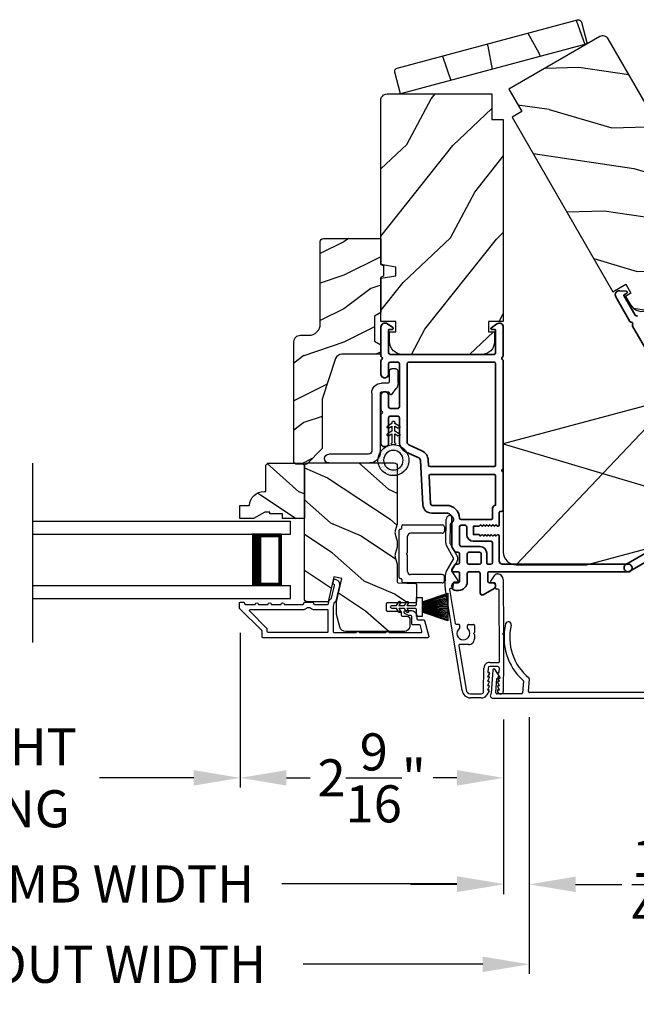
# Model space of a CAD drawing. Extents: x 102 to 204, y -200 to -134.
# Drawn here: x 180 to 186, y -188 to -179 of the extents above; entities that cross this region are included whole.
import ezdxf

# ---------------------------------------------------------------- set-up
doc = ezdxf.new("R2010")
doc.units = 0
doc.header["$LTSCALE"] = 2
doc.header["$MEASUREMENT"] = 0
doc.header["$PDMODE"] = 3
doc.layers.get('0').update_dxf_attribs({"linetype": 'CONTINUOUS'})
doc.layers.get('DEFPOINTS').update_dxf_attribs({"color": 3, "linetype": 'CONTINUOUS'})
doc.layers.add('Dim', color=7, linetype='CONTINUOUS')
doc.styles.get("Standard").update_dxf_attribs({"font": 'arial.ttf'})
doc.dimstyles.new('STANDARD 1.5', dxfattribs={"dimtxt": 0.36, "dimasz": 0.45, "dimexe": 0.09375, "dimexo": 0.27, "dimgap": 0.135, "dimtad": 0, "dimdec": 4, "dimzin": 0, "dimdsep": 46, "dimlunit": 4, "dimtxsty": 'STANDARD', "dimcen": 0, "dimadec": 0, "dimazin": 0, "dimtfac": 1, "dimtdec": 4, "dimtofl": 0, "dimtmove": 0, "dimatfit": 3, "dimfxl": 1, "dimtolj": 1, "dimtzin": 0, "dimarcsym": 0})

# ---------------------------------------------------------------- blocks, each defined once
blk = doc.blocks.new('*D505')
at = {"layer": 'DEFPOINTS', "color": 0, "transparency": 16777216}
for p in [(181.8015, -184.4178), (184.3563, -185.2567), (181.8015, -186.0935)]:
    blk.add_point(p, dxfattribs=at)
at = {"layer": 'Dim', "color": 0, "lineweight": -2, "transparency": 16777216}
for p, q in [((181.8015, -184.6878), (181.8015, -186.1872)), ((184.3563, -185.5267), (184.3563, -186.1872)), ((182.2515, -186.0935), (182.4811, -186.0935)), ((183.9063, -186.0935), (183.6767, -186.0935))]:
    blk.add_line(p, q, dxfattribs=at)
at = {"layer": 'Dim', "color": 0, "transparency": 16777216}
for points in [[(182.2515, -186.0185), (182.2515, -186.1685), (181.8015, -186.0935)], [(183.9063, -186.0185), (183.9063, -186.1685), (184.3563, -186.0935)]]:
    blk.add_solid(points, dxfattribs=at)
at = {"layer": 'Dim', "color": 0, "transparency": 16777216, "insert": (183.0789, -186.0935), "char_height": 0.36, "attachment_point": 5}
blk.add_mtext('\\A1;2{\\H1x;\\S9/16;}"', dxfattribs=at)
blk = doc.blocks.new('*D506')
at = {"layer": 'DEFPOINTS', "color": 0, "transparency": 16777216}
for p in [(184.3563, -185.2567), (184.6063, -185.2344), (184.6063, -187.1267)]:
    blk.add_point(p, dxfattribs=at)
at = {"layer": 'Dim', "color": 0, "lineweight": -2, "transparency": 16777216}
for p, q in [((184.3563, -185.5267), (184.3563, -187.2205)), ((184.6063, -185.5044), (184.6063, -187.2205)), ((183.9063, -187.1267), (183.4563, -187.1267)), ((185.0563, -187.1267), (185.5063, -187.1267))]:
    blk.add_line(p, q, dxfattribs=at)
at = {"layer": 'Dim', "color": 0, "transparency": 16777216}
for points in [[(183.9063, -187.0517), (183.9063, -187.2017), (184.3563, -187.1267)], [(185.0563, -187.0517), (185.0563, -187.2017), (184.6063, -187.1267)]]:
    blk.add_solid(points, dxfattribs=at)
at = {"layer": 'Dim', "color": 0, "transparency": 16777216, "insert": (185.8553, -187.1267), "char_height": 0.36, "attachment_point": 5}
blk.add_mtext('\\A1;{\\H1x;\\S1/4;}"', dxfattribs=at)
blk = doc.blocks.new('*D507')
at = {"layer": 'DEFPOINTS', "color": 0, "transparency": 16777216}
for p in [(173.7831, -185.2567), (184.3563, -185.2567), (184.3563, -187.1228)]:
    blk.add_point(p, dxfattribs=at)
at = {"layer": 'Dim', "color": 0, "lineweight": -2, "transparency": 16777216}
for p, q in [((173.7831, -185.5267), (173.7831, -187.2165)), ((184.3563, -185.5267), (184.3563, -187.2165)), ((174.2331, -187.1228), (175.9338, -187.1228)), ((183.9063, -187.1228), (182.2076, -187.1228))]:
    blk.add_line(p, q, dxfattribs=at)
at = {"layer": 'Dim', "color": 0, "transparency": 16777216}
for points in [[(174.2331, -187.0478), (174.2331, -187.1978), (173.7831, -187.1228)], [(183.9063, -187.0478), (183.9063, -187.1978), (184.3563, -187.1228)]]:
    blk.add_solid(points, dxfattribs=at)
at = {"layer": 'Dim', "color": 0, "transparency": 16777216, "insert": (179.0707, -187.1228), "char_height": 0.36, "attachment_point": 5}
blk.add_mtext('\\A1;INDIVIDUAL JAMB WIDTH', dxfattribs=at)
blk = doc.blocks.new('*D509')
at = {"layer": 'DEFPOINTS', "color": 0, "transparency": 16777216}
for p in [(176.3373, -184.4178), (181.8015, -184.4178), (176.3373, -186.0935)]:
    blk.add_point(p, dxfattribs=at)
at = {"layer": 'Dim', "color": 0, "lineweight": -2, "transparency": 16777216}
for p, q in [((176.3373, -184.6878), (176.3373, -186.1872)), ((181.8015, -184.6878), (181.8015, -186.1872)), ((176.7873, -186.0935), (177.7013, -186.0935)), ((181.3515, -186.0935), (180.4375, -186.0935))]:
    blk.add_line(p, q, dxfattribs=at)
at = {"layer": 'Dim', "color": 0, "transparency": 16777216}
for points in [[(176.7873, -186.0185), (176.7873, -186.1685), (176.3373, -186.0935)], [(181.3515, -186.0185), (181.3515, -186.1685), (181.8015, -186.0935)]]:
    blk.add_solid(points, dxfattribs=at)
at = {"layer": 'Dim', "color": 0, "transparency": 16777216, "insert": (179.0694, -186.0935), "char_height": 0.36, "attachment_point": 5}
blk.add_mtext('\\A1;DAYLIGHT\\POPENING', dxfattribs=at)
blk = doc.blocks.new('*D510')
at = {"layer": 'DEFPOINTS', "color": 0, "transparency": 16777216}
for p in [(173.5331, -185.2433), (184.6063, -185.2344), (184.6063, -187.902)]:
    blk.add_point(p, dxfattribs=at)
at = {"layer": 'Dim', "color": 0, "lineweight": -2, "transparency": 16777216}
for p, q in [((173.5331, -185.5133), (173.5331, -187.9958)), ((184.6063, -185.5044), (184.6063, -187.9958)), ((173.9831, -187.902), (175.7274, -187.902)), ((184.1563, -187.902), (182.414, -187.902))]:
    blk.add_line(p, q, dxfattribs=at)
at = {"layer": 'Dim', "color": 0, "transparency": 16777216}
for points in [[(173.9831, -187.827), (173.9831, -187.977), (173.5331, -187.902)], [(184.1563, -187.827), (184.1563, -187.977), (184.6063, -187.902)]]:
    blk.add_solid(points, dxfattribs=at)
at = {"layer": 'Dim', "color": 0, "transparency": 16777216, "insert": (179.0707, -187.902), "char_height": 0.36, "attachment_point": 5}
blk.add_mtext('\\A1;CENTER CALL-OUT WIDTH', dxfattribs=at)
blk = doc.blocks.new('A$C1C4E60E2')
for p, q in [((0.0702, 0.4007), (1.0492, 0.5733)), ((1.0674, 0.5749), (1.1946, 0.5749)), ((1.5011, 0.5749), (1.7273, 0.5749)), ((1.0471, 0.5324), (0.7205, 0.4748)), ((1.0589, 0.5099), (1.0589, 0.5225)), ((1.1109, 0.4999), (1.0689, 0.4999)), ((1.1209, 0.4614), (1.1209, 0.4899)), ((1.2224, 0.5137), (1.1366, 0.4532)), ((1.2196, 0.5682), (1.3428, 0.4971)), ((1.3228, 0.4624), (1.2331, 0.5142)), ((1.3528, 0.4971), (1.4761, 0.5682)), ((1.4961, 0.5336), (1.3728, 0.4624)), ((1.6815, 0.5349), (1.5011, 0.5349)), ((0.5055, 0.4369), (0.0772, 0.3613)), ((0.5173, 0.3416), (0.5173, 0.427)), ((0.7022, 0.4333), (0.674, 0.4333)), ((0.7122, 0.4649), (0.7122, 0.4433)), ((0, 0.2133), (0, 0.317)), ((0.04, 0.317), (0.04, 0.214)), ((0.6149, 0.2866), (0.5723, 0.2866)), ((0.6249, 0.2966), (0.6149, 0.2866)), ((0.6349, 0.2866), (0.6249, 0.2966)), ((0.7022, 0.2866), (0.6349, 0.2866)), ((0.674, 0.3553), (0.7022, 0.3553)), ((0.7122, 0.3453), (0.7122, 0.2966)), ((0.069, 0.1371), (0.0315, 0.1587)), ((0.063, 0.191), (0.29, 0.191)), ((0.081, 0.1544), (0.081, 0.144)), ((0.111, 0.1371), (0.081, 0.1544)), ((0.123, 0.1544), (0.123, 0.144)), ((0.153, 0.1371), (0.123, 0.1544)), ((0.165, 0.1544), (0.165, 0.144)), ((0.195, 0.1371), (0.165, 0.1544)), ((0.207, 0.1544), (0.207, 0.144)), ((0.237, 0.1371), (0.207, 0.1544)), ((0.249, 0.151), (0.249, 0.144)), ((0.29, 0.151), (0.249, 0.151)), ((0.306, 0.057), (0.306, 0.135)), ((0.346, 0.135), (0.346, 0.05)), ((1.1194, 0.0973), (1.119, 0.1258)), ((1.1345, 0.1343), (1.1916, 0.0962)), ((0.0521, 0.0452), (0.069, 0.0549)), ((0.356, 0), (0.0642, 0)), ((0.081, 0.0376), (0.111, 0.0549)), ((0.081, 0.048), (0.081, 0.0376)), ((0.123, 0.0376), (0.153, 0.0549)), ((0.123, 0.048), (0.123, 0.0376)), ((0.165, 0.0376), (0.195, 0.0549)), ((0.165, 0.048), (0.165, 0.0376)), ((0.207, 0.0376), (0.237, 0.0549)), ((0.207, 0.048), (0.207, 0.0376)), ((0.249, 0.048), (0.249, 0.041)), ((0.249, 0.041), (0.29, 0.041)), ((0.6148, 0.0042), (0.356, 0)), ((0.3561, 0.04), (1.0482, 0.0511)), ((0.6248, 0.0143), (0.6148, 0.0042)), ((0.6348, 0.0045), (0.6248, 0.0143)), ((1.1508, 0.0128), (0.6348, 0.0045)), ((1.058, 0.0613), (1.0578, 0.0763)), ((1.0676, 0.0864), (1.1096, 0.0871)), ((1.2049, 0.0712), (1.2049, 0.0677))]:
    blk.add_line(p, q)
for centre, radius, start, end in [((1.0674, 0.47), 0.1049, 89.99408, 100.00188), ((1.1946, 0.5249), 0.05, 60.00121, 89.99993), ((1.5011, 0.5249), 0.05, 90.00007, 119.99879), ((1.7273, 0.5374), 0.0375, 195.25699, 90.00006), ((1.0489, 0.5225), 0.01, 359.99744, 100.00531), ((1.0689, 0.5099), 0.01, 179.99532, 270.003), ((1.1109, 0.4899), 0.01, 359.99532, 90.00384), ((1.2281, 0.5056), 0.01, 59.99884, 125.21776), ((1.3478, 0.5057), 0.01, 239.99578, 300.00422), ((1.5011, 0.5249), 0.00998, 89.97777, 120.02644), ((1.6815, 0.5249), 0.01, 15.26394, 89.99308), ((0.085, 0.317), 0.085, 99.99967, 179.99998), ((0.5073, 0.427), 0.01, 0.00166, 99.99366), ((0.6249, 0.3943), 0.0627, 38.49246, 321.50754), ((0.7022, 0.4433), 0.01, 269.997, 0.00468), ((0.7222, 0.4649), 0.01, 100.00059, 179.99691), ((1.1309, 0.4614), 0.01, 180.00067, 305.21418), ((1.3478, 0.5057), 0.05, 240.00105, 299.99895), ((0.085, 0.317), 0.045, 100.0015, 179.99858), ((0.5723, 0.3416), 0.055, 179.9995, 270.00111), ((0.7022, 0.3453), 0.01, 359.99532, 90.003), ((0.7022, 0.2966), 0.01, 269.997, 0.00468), ((0.063, 0.2133), 0.063, 180.00007, 240.00033), ((0.063, 0.214), 0.023, 179.99832, 270.00314), ((0.073, 0.144), 0.008, 240.00061, 359.99225), ((0.115, 0.144), 0.008, 239.99939, 359.99468), ((0.157, 0.144), 0.008, 240.00061, 359.99225), ((0.199, 0.144), 0.008, 239.99939, 359.99468), ((0.241, 0.144), 0.008, 240.00061, 359.99225), ((0.29, 0.135), 0.056, 359.99966, 90.00034), ((0.29, 0.135), 0.016, 0.00155, 90.00055), ((1.1094, 0.0971), 0.01, 270.91109, 0.92517), ((1.129, 0.126), 0.01, 56.25427, 180.92212), ((1.1749, 0.0712), 0.03, 0.00039, 56.25331), ((0.0642, 0.0242), 0.0242, 119.99998, 270.0006), ((0.073, 0.048), 0.008, 359.99934, 119.99939), ((0.115, 0.048), 0.008, 359.99692, 120.00061), ((0.157, 0.048), 0.008, 359.99934, 119.99939), ((0.199, 0.048), 0.008, 359.99692, 120.00061), ((0.241, 0.048), 0.008, 359.99934, 119.99939), ((0.29, 0.057), 0.016, 269.99945, 0.00265), ((0.356, 0.05), 0.01, 180.0038, 270.91995), ((1.048, 0.0611), 0.01, 270.92391, 0.91896), ((1.0678, 0.0764), 0.01, 90.92238, 180.91388), ((1.1499, 0.0677), 0.055, 270.92071, 359.99962)]:
    blk.add_arc(centre, radius, start, end)
blk = doc.blocks.new('A$C3ADC6B63')
for p, q in [((0.8291, 0.2859), (0.8291, 0.6721)), ((0.9144, 0.6721), (0.9144, 0.2759)), ((0.2358, 0.2558), (0.799, 0.2558)), ((0.1404, 0.0953), (0.1404, 0.1605)), ((0.2257, 0.1605), (0.2257, 0.0942)), ((0.8091, 0.1705), (0.2358, 0.1705)), ((0, 0.0251), (0, 0.0602)), ((0.0251, 0.0853), (0.1304, 0.0853)), ((0.2487, 0.0608), (0.1923, 0.0176)), ((0.1404, 0), (0.0251, 0))]:
    blk.add_line(p, q)
for centre, radius, start, end in [((0.8718, 0.6721), 0.0426, 0.00001, 179.99999), ((0.2358, 0.1605), 0.0953, 89.99984, 179.99994), ((0.799, 0.2859), 0.0301, 270.00063, 359.99942), ((0.8091, 0.2759), 0.1053, 270.00009, 0.00012), ((0.2358, 0.1605), 0.01, 89.99658, 180.00132), ((0.0251, 0.0602), 0.0251, 89.99908, 180.00075), ((0.0251, 0.0251), 0.0251, 180.00154, 269.99863), ((0.1304, 0.0953), 0.01, 270.00262, 359.99822), ((0.1404, 0.0853), 0.0853, 270.00045, 307.44492), ((0.2358, 0.0942), 0.01, 179.99817, 257.16382), ((0.2257, 0.0502), 0.0351, 47.74104, 77.15757), ((0.2426, 0.0687), 0.01, 307.44517, 47.73774)]:
    blk.add_arc(centre, radius, start, end)
blk = doc.blocks.new('A$C003C651C')
for p, q in [((0, 0.02), (0, 0.402)), ((0.031, 0.412), (0.01, 0.412)), ((0.041, 0.427), (0.041, 0.422)), ((0.051, 0.437), (0.511, 0.437)), ((0.521, 0.427), (0.521, 0.422)), ((0.531, 0.412), (0.552, 0.412)), ((0.562, 0.402), (0.562, 0.02)), ((0.08, 0.02), (0.08, 0.327)), ((0.11, 0.357), (0.2637, 0.357)), ((0.2983, 0.357), (0.452, 0.357)), ((0.482, 0.02), (0.482, 0.327)), ((0.02, 0), (0.06, 0)), ((0.542, 0), (0.502, 0))]:
    blk.add_line(p, q)
for centre, radius, start, end in [((0.01, 0.402), 0.01, 90, 180), ((0.031, 0.422), 0.01, 270, 0), ((0.051, 0.427), 0.01, 90, 180), ((0.511, 0.427), 0.01, 360, 90), ((0.531, 0.422), 0.01, 180, 270), ((0.552, 0.402), 0.01, 0, 90), ((0.11, 0.327), 0.03, 90, 180), ((0.2637, 0.367), 0.01, 270, 330), ((0.281, 0.357), 0.01, 30, 150), ((0.2983, 0.367), 0.01, 210, 270), ((0.452, 0.327), 0.03, 0, 90), ((0.02, 0.02), 0.02, 180, 270), ((0.06, 0.02), 0.02, 270, 0), ((0.502, 0.02), 0.02, 180, 270), ((0.542, 0.02), 0.02, 270, 0)]:
    blk.add_arc(centre, radius, start, end)
blk = doc.blocks.new('A$C7D09315B')
for p, q in [((0.5406, 1.6168), (2.0721, 0)), ((2.1972, 1.1729), (0.0625, 0.5385))]:
    blk.add_line(p, q)
blk.add_lwpolyline([(2.0721, 0), (1.3886, 0.0002), (0.6545, 0.1969), (0.0625, 0.5385, -0.414287), (0.0167, 0.7092), (0.5406, 1.6168), (2.1972, 1.1729), (2.1971, 0.125, -0.414287)], format="xyb", close=True)
blk = doc.blocks.new('30_DEGREE_ANGLE_BAY_ALUMINUM_MULL_COVER_2D')
at = {"color": 7}
for p, q in [((12.7336, 6.2341), (12.6584, 6.0152)), ((12.7805, 6.1426), (12.7527, 6.2338)), ((15.7754, 6.2337), (15.7475, 6.1425)), ((15.8699, 6.0152), (15.7944, 6.2341)), ((12.7045, 6.0108), (12.7498, 6.1428)), ((12.7498, 6.1428), (12.7744, 6.1363)), ((15.7536, 6.1362), (15.7782, 6.1428)), ((15.7782, 6.1428), (15.8237, 6.0108)), ((12.9908, 6.05), (12.9539, 5.9425)), ((13.0128, 5.9417), (13.053, 6.0585)), ((15.4753, 6.0585), (15.5154, 5.9417)), ((15.5744, 5.9425), (15.5374, 6.05)), ((12.6627, 5.9665), (14.2237, 5.5482)), ((12.9418, 5.9361), (12.7114, 5.9979)), ((14.2481, 5.5997), (13.0197, 5.9288)), ((15.5085, 5.9288), (14.2802, 5.5997)), ((14.3045, 5.5482), (15.8656, 5.9665)), ((15.8169, 5.9979), (15.5864, 5.9361))]:
    blk.add_line(p, q, dxfattribs=at)
for centre, radius, start, end in [((13.4551, 6.3629), 0.556, 151.1195, 213.17022), ((13.4551, 6.3629), 0.5, 151.1195, 216.19051), ((12.9928, 6.6179), 0.028, 331.1195, 151.1195), ((15.0731, 6.3629), 0.5, 323.8108, 28.87417), ((15.5355, 6.6179), 0.028, 28.87417, 208.87417), ((15.0731, 6.3629), 0.556, 326.82903, 28.87417), ((12.7431, 6.2309), 0.01, 16.96076, 161.02736), ((15.7849, 6.2308), 0.01, 19.02711, 163.04356), ((12.7757, 6.1411), 0.005, 255.01888, 16.96103), ((15.7523, 6.141), 0.005, 163.04356, 285.00028), ((12.9813, 6.0532), 0.01, 341.02677, 33.17022), ((13.0435, 6.0618), 0.01, 341.02677, 36.19051), ((15.4847, 6.0618), 0.01, 143.8108, 198.97256), ((15.5469, 6.0532), 0.01, 146.82903, 198.97256), ((12.6694, 5.9916), 0.026, 115.14634, 255.00014), ((12.714, 6.0075), 0.01, 161.05692, 255.00014), ((12.9444, 5.9458), 0.01, 255.00014, 341.02677), ((13.0223, 5.9385), 0.01, 161.02677, 255.00014), ((15.506, 5.9385), 0.01, 285.00028, 18.97256), ((15.5838, 5.9458), 0.01, 198.97268, 285.00028), ((15.8143, 6.0075), 0.01, 285.00028, 19.02634), ((15.8588, 5.9916), 0.026, 285.00031, 64.88016), ((14.2641, 5.6989), 0.156, 255.00014, 285.00028), ((14.2641, 5.6596), 0.062, 255.00015, 285.00019)]:
    blk.add_arc(centre, radius, start, end, dxfattribs=at)
blk = doc.blocks.new('*D522')
at = {"color": 0, "lineweight": -2, "transparency": 16777216}
for p, q in [((161.6699, -182.8401), (161.6699, -189.1382)), ((196.4689, -182.8401), (196.4689, -189.1382)), ((162.1199, -189.0445), (176.1724, -189.0445)), ((196.0189, -189.0445), (181.9664, -189.0445))]:
    blk.add_line(p, q, dxfattribs=at)
at = {"color": 0, "transparency": 16777216}
for points in [[(162.1199, -188.9695), (162.1199, -189.1195), (161.6699, -189.0445)], [(196.0189, -188.9695), (196.0189, -189.1195), (196.4689, -189.0445)]]:
    blk.add_solid(points, dxfattribs=at)
at = {"layer": 'DEFPOINTS', "color": 0, "transparency": 16777216}
for p in [(161.6699, -182.5701), (196.4689, -182.5701), (196.4689, -189.0445)]:
    blk.add_point(p, dxfattribs=at)
at = {"color": 0, "transparency": 16777216, "insert": (179.0694, -189.0445), "char_height": 0.36, "attachment_point": 5}
blk.add_mtext('\\A1;OVERALL JAMB WIDTH', dxfattribs=at)
blk = doc.blocks.new('*D523')
at = {"color": 0, "lineweight": -2, "transparency": 16777216}
for p, q in [((161.4199, -182.8401), (161.4199, -189.9043)), ((196.7189, -182.8401), (196.7189, -189.9043)), ((161.8699, -189.8106), (174.6775, -189.8106)), ((196.2689, -189.8106), (183.4613, -189.8106))]:
    blk.add_line(p, q, dxfattribs=at)
at = {"color": 0, "transparency": 16777216}
for points in [[(161.8699, -189.7356), (161.8699, -189.8856), (161.4199, -189.8106)], [(196.2689, -189.7356), (196.2689, -189.8856), (196.7189, -189.8106)]]:
    blk.add_solid(points, dxfattribs=at)
at = {"layer": 'DEFPOINTS', "color": 0, "transparency": 16777216}
for p in [(161.4199, -182.5701), (196.7189, -182.5701), (196.7189, -189.8106)]:
    blk.add_point(p, dxfattribs=at)
at = {"color": 0, "transparency": 16777216, "insert": (179.0694, -189.8106), "char_height": 0.36, "attachment_point": 5}
blk.add_mtext('\\A1;OVERALL ROUGH OPENING WIDTH', dxfattribs=at)
blk = doc.blocks.new('A$C228F2BAA')
for p, q in [((0, 0.6249), (0, 0.7499)), ((2.5019, 0.7499), (0, 0.7499)), ((2.5019, 0.6249), (0, 0.6249)), ((0.0893, 0.125), (0.0893, 0.625)), ((0.0893, 0.625), (0.0893, 0.625)), ((0.0893, 0.625), (0.3753, 0.625)), ((0, 0), (0, 0.125)), ((2.5019, 0.125), (0, 0.125)), ((0.375, 0.125), (0.0893, 0.125)), ((2.5019, 0), (0, 0))]:
    blk.add_line(p, q)
for points, const_width in [([(0.3303, 0.125), (0.3303, 0.625)], 0.09), ([(0.0893, 0.61), (0.3303, 0.61)], 0.03), ([(0.1044, 0.14), (0.1044, 0.61)], 0.03), ([(0.0893, 0.14), (0.3303, 0.14)], 0.03)]:
    blk.add_lwpolyline(points, dxfattribs=dict(const_width=const_width))
blk = doc.blocks.new('A$C08821ECC')
for p, q in [((0.0883, 0.305), (0.0133, 0.555)), ((0.0933, 0.305), (0.0267, 0.555)), ((0.0983, 0.305), (0.04, 0.555)), ((0.1033, 0.305), (0.0533, 0.555)), ((0.1083, 0.305), (0.0667, 0.555)), ((0.1133, 0.305), (0.08, 0.555)), ((0.1183, 0.305), (0.0933, 0.555)), ((0.1233, 0.305), (0.1067, 0.555)), ((0.1283, 0.305), (0.12, 0.555)), ((0.1333, 0.305), (0.1333, 0.555)), ((0.1383, 0.305), (0.1467, 0.555)), ((0.1433, 0.305), (0.16, 0.555)), ((0.1483, 0.305), (0.1733, 0.555)), ((0.1533, 0.305), (0.1867, 0.555)), ((0.1583, 0.305), (0.2, 0.555)), ((0.1633, 0.305), (0.2133, 0.555)), ((0.1683, 0.305), (0.2267, 0.555)), ((0.1733, 0.305), (0.24, 0.555)), ((0.1783, 0.305), (0.2533, 0.555)), ((0.1833, 0.305), (0.0833, 0.305))]:
    blk.add_line(p, q)
blk.add_lwpolyline([(0.1083, 0.25, -0.41424), (0.1183, 0.24), (0.1183, 0.1581), (0.0933, 0.1725, 1.000007), (0.0833, 0.1552), (0.1183, 0.135), (0.1183, 0.0811), (0.0933, 0.0955, 1.000018), (0.0833, 0.0782), (0.1183, 0.058), (0.1183, 0.015, 1.00002), (0.1483, 0.015), (0.1483, 0.058), (0.1833, 0.0782, 1.000008), (0.1733, 0.0955), (0.1483, 0.0811), (0.1483, 0.135), (0.1833, 0.1552, 0.999997), (0.1733, 0.1725), (0.1483, 0.1581), (0.1483, 0.24, -0.414236), (0.1583, 0.25), (0.2268, 0.25), (0.2268, 0.305), (0.1833, 0.305), (0.2667, 0.555), (0, 0.555), (0.0833, 0.305), (0.0398, 0.305), (0.0398, 0.25)], format="xyb", close=True)
blk = doc.blocks.new('A$C3F3E3B03')
h = blk.add_hatch()
h.set_pattern_fill('DOTS', color=256, scale=0.25, angle=30)
h.set_pattern_definition([(30, (347.692192, 54.870388), (-0.0010466765, 0.0174378969), [0, -0.015625])])
edge = h.paths.add_edge_path(flags=16)
edge.add_arc((0.15, 0.15), 0.095, 0, 360)
edge = h.paths.add_edge_path()
edge.add_arc((0.15, 0.15), 0.15, 7.60227, 352.39773)
edge.add_line((0.2987, 0.1302), (0.2987, 0.1698))
for p, q in [((0.4058, 0.1645), (0.3871, 0.1967)), ((0.4053, 0.2072), (0.43, 0.1645)), ((0.4808, 0.1645), (0.4621, 0.1967)), ((0.4803, 0.2072), (0.505, 0.1645)), ((0.2987, 0.1698), (0.31, 0.1698)), ((0.2987, 0.1698), (0.2987, 0.1302)), ((0.31, 0.1302), (0.2987, 0.1302)), ((0.3138, 0.1681), (0.3153, 0.1663)), ((0.3153, 0.1337), (0.3138, 0.1319)), ((0.3191, 0.1645), (0.4058, 0.1645)), ((0.4058, 0.1355), (0.3191, 0.1355)), ((0.3871, 0.1033), (0.4058, 0.1355)), ((0.43, 0.1355), (0.4053, 0.0928)), ((0.43, 0.1645), (0.4808, 0.1645)), ((0.4808, 0.1355), (0.43, 0.1355)), ((0.4621, 0.1033), (0.4808, 0.1355)), ((0.505, 0.1355), (0.4803, 0.0928)), ((0.505, 0.1645), (0.5155, 0.1645)), ((0.5155, 0.1355), (0.505, 0.1355))]:
    blk.add_line(p, q)
blk.add_circle((0.15, 0.15), 0.095)
for centre, radius, start, end in [((0.15, 0.15), 0.15, 7.60227, 352.39773), ((0.3962, 0.202), 0.0105, 29.9975, 210.0027), ((0.4712, 0.202), 0.0105, 29.9975, 210.0027), ((0.31, 0.1648), 0.005, 39.9943, 90.0124), ((0.31, 0.1352), 0.005, 269.9876, 320.0057), ((0.3191, 0.1695), 0.005, 219.9943, 270.0124), ((0.3191, 0.1305), 0.005, 89.9876, 140.0057), ((0.3962, 0.098), 0.0105, 149.9973, 330.0025), ((0.4712, 0.098), 0.0105, 149.9973, 330.0025), ((0.5155, 0.15), 0.0145, 269.99957, 90.00043)]:
    blk.add_arc(centre, radius, start, end)

msp = doc.modelspace()

# ---------------------------------------------------------------- hatches: boundary and pattern name
h = msp.add_hatch()
h.set_pattern_fill('WOOD2', color=256, angle=82.5, style=0, pattern_type=2)
h.set_pattern_definition([(299.3699, (-110.70822, -114.552), (-1.59131128, 3.2353869), [0.5, -4.5]), (289.0651, (-110.33247, -113.9963), (0.8609201, -1.1219704), [1.118034, -1.118034]), (280.9349, (-109.83675, -114.06156), (0.73039084, -2.11341614), [0.632456, -2.529822])])
h.paths.add_polyline_path([(185.17055, -178.97335), (185.11387, -178.76181, 0.4142136), (185.0759, -178.73989), (183.32468, -179.20913, 0.4142136), (183.30276, -179.2471), (183.35944, -179.45863)])
h = msp.add_hatch()
h.set_pattern_fill('WOOD2', color=256, angle=145, style=0)
h.set_pattern_definition([(1.8699, (-7.74558, -12.8039), (-3.60460901, 0.08242507), [0.5, -4.5]), (351.5651, (-8.065, -12.214), (1.39272854, 0.2455772), [1.118034, -1.118034]), (343.4349, (-7.7782, -11.80443), (2.21187997, -0.3280024), [0.632456, -2.529822])])
edge = h.paths.add_edge_path()
edge.add_line((185.29211, -178.90317), (184.41049, -179.41217))
edge.add_line((184.41049, -179.41217), (184.53549, -179.62868))
edge.add_line((184.53549, -179.62868), (184.44023, -179.68367))
edge.add_line((184.44023, -179.68367), (185.41873, -181.37849))
edge.add_line((185.41873, -181.37849), (185.54431, -181.30599))
edge.add_line((185.54431, -181.30599), (185.59431, -181.39259))
edge.add_line((185.59431, -181.39259), (185.54234, -181.42259))
edge.add_line((185.54234, -181.42259), (185.59034, -181.50573))
edge.add_arc((185.6986, -181.44323), 0.125, 210, 300)
edge.add_line((185.7611, -181.55148), (186.4262, -181.16748))
edge.add_arc((186.3637, -181.05923), 0.125, 300, 390)
edge.add_line((186.47196, -180.99673), (186.42396, -180.91359))
edge.add_line((186.42396, -180.91359), (186.372, -180.94359))
edge.add_line((186.372, -180.94359), (186.322, -180.85699))
edge.add_line((186.322, -180.85699), (186.44757, -180.78449))
edge.add_line((186.44757, -180.78449), (186.23857, -180.42249))
edge.add_line((186.23857, -180.42249), (186.10021, -180.47284))
edge.add_line((186.10021, -180.47284), (186.05888, -180.40125))
edge.add_line((186.05888, -180.40125), (186.17167, -180.30661))
edge.add_line((186.17167, -180.30661), (185.37407, -178.92513))
edge.add_arc((185.32211, -178.95513), 0.06, 30, 120)
h = msp.add_hatch()
h.set_pattern_fill('WOOD2', color=256, angle=205, style=0)
h.set_pattern_definition([(61.8699, (-48.58674, -255.03394), (-1.87368671, -3.08047044), [0.5, -4.5]), (51.5651, (-49.2573, -255.0156), (0.4836882, 1.3289269), [1.118034, -1.118034]), (43.4349, (-49.46862, -254.56246), (1.3899984, 1.75154305), [0.632456, -2.529822])])
edge = h.paths.add_edge_path()
edge.add_line((183.22769, -179.45863), (184.24569, -179.45863))
edge.add_line((184.24569, -179.45863), (184.24569, -179.70863))
edge.add_line((184.24569, -179.70863), (184.35569, -179.70863))
edge.add_line((184.35569, -179.70863), (184.35569, -181.66563))
edge.add_line((184.35569, -181.66563), (184.21069, -181.66563))
edge.add_line((184.21069, -181.66563), (184.21069, -181.76563))
edge.add_line((184.21069, -181.76563), (184.27069, -181.76563))
edge.add_line((184.27069, -181.76563), (184.27069, -181.86163))
edge.add_arc((184.14569, -181.86163), 0.125, 270, 360, ccw=False)
edge.add_line((184.14569, -181.98663), (183.37769, -181.98663))
edge.add_arc((183.37769, -181.86163), 0.125, 180, 270, ccw=False)
edge.add_line((183.25269, -181.86163), (183.25269, -181.76563))
edge.add_line((183.25269, -181.76563), (183.31269, -181.76563))
edge.add_line((183.31269, -181.76563), (183.31269, -181.66563))
edge.add_line((183.31269, -181.66563), (183.16769, -181.66563))
edge.add_line((183.16769, -181.66563), (183.16769, -181.24763))
edge.add_line((183.16769, -181.24763), (183.31269, -181.22206))
edge.add_line((183.31269, -181.22206), (183.31269, -181.13939))
edge.add_line((183.31269, -181.13939), (183.16769, -181.11383))
edge.add_line((183.16769, -181.11383), (183.16769, -179.51863))
edge.add_arc((183.22769, -179.51863), 0.06, 90, 180, ccw=False)
h = msp.add_hatch()
h.set_pattern_fill('WOOD2', color=256, scale=0.65)
h.set_pattern_definition([(216.8699, (113.5184, -200.84891), (1.94999995, 1.30000008), [0.325, -2.925]), (206.5651, (113.9084, -201.0439), (-0.6499995, -0.6500009), [0.726722, -0.726722]), (198.4349, (113.9084, -201.3689), (-1.3000003, -0.64999896), [0.4110964, -1.6443843])])
edge = h.paths.add_edge_path()
edge.add_line((182.57969, -180.89092), (182.57969, -181.68983))
edge.add_arc((182.46969, -181.68983), 0.11, -90, 0, ccw=False)
edge.add_line((182.46969, -181.79983), (182.38669, -181.79983))
edge.add_arc((182.38669, -181.86283), 0.063, 90, 180)
edge.add_line((182.32369, -181.86283), (182.32369, -183.02977))
edge.add_line((182.32369, -183.02977), (182.34375, -183.04983))
edge.add_line((182.34375, -183.04983), (182.44869, -183.04983))
edge.add_line((182.44869, -183.04983), (182.59869, -182.89983))
edge.add_line((182.59869, -182.89983), (182.59869, -182.41983))
edge.add_line((182.59869, -182.41983), (182.72892, -182.02605))
edge.add_arc((182.78873, -182.04583), 0.063, 90, 161.7, ccw=False)
edge.add_line((182.78873, -181.98283), (183.16769, -181.98283))
edge.add_line((183.16769, -181.98283), (183.16769, -181.89183))
edge.add_line((183.16769, -181.89183), (183.10569, -181.85603))
edge.add_line((183.10569, -181.85603), (183.10569, -181.61462))
edge.add_line((183.10569, -181.61462), (183.16769, -181.57883))
edge.add_line((183.16769, -181.57883), (183.16769, -181.23583))
edge.add_line((183.16769, -181.23583), (183.19269, -181.22673))
edge.add_line((183.19269, -181.22673), (183.19269, -181.12293))
edge.add_line((183.19269, -181.12293), (183.16769, -181.11383))
edge.add_line((183.16769, -181.11383), (183.16769, -180.86083))
edge.add_line((183.16769, -180.86083), (182.60978, -180.86083))
edge.add_arc((182.60978, -180.89092), 0.03009, 89.998831, 180.001169)
edge = h.paths.add_edge_path()
edge.add_arc((182.59196, -183.07693), 0.01, 89.996037, 180.003122, ccw=False)
h = msp.add_hatch()
h.set_pattern_fill('WOOD2', color=256, scale=0.65, angle=120, pattern_type=2)
h.set_pattern_definition([(336.8699, (120.43605, 164.45726), (-2.100833068, 1.03874945), [0.325, -2.925]), (326.5651, (120.40992, 164.8925), (0.88791698, -0.23791561), [0.7267221, -0.7267221]), (318.4349, (120.69138, 165.05501), (1.21291575, -0.80083379), [0.4110964, -1.6443843])])
edge = h.paths.add_edge_path()
edge.add_line((182.40519, -183.03996), (182.42519, -183.05996))
edge.add_line((182.42519, -183.05996), (182.42519, -183.57896))
edge.add_line((182.42519, -183.57896), (182.21419, -183.57896))
edge.add_line((182.21419, -183.57896), (182.21419, -183.53195))
edge.add_line((182.21419, -183.53195), (182.08919, -183.53195))
edge.add_line((182.08919, -183.53195), (182.08919, -183.51596))
edge.add_line((182.08919, -183.51596), (182.04219, -183.51596))
edge.add_line((182.04219, -183.51596), (181.93307, -183.57896))
edge.add_line((181.93307, -183.57896), (181.80019, -183.57896))
edge.add_line((181.80019, -183.57896), (181.80019, -183.44996))
edge.add_line((181.80019, -183.44996), (181.89419, -183.44996))
edge.add_arc((182.0341, -183.45495), 0.14, 89.999857, 177.953389, ccw=False)
edge.add_line((182.0341, -183.31496), (182.05019, -183.31496))
edge.add_line((182.05019, -183.31496), (182.05019, -183.05996))
edge.add_line((182.05019, -183.05996), (182.07019, -183.03996))
edge.add_line((182.07019, -183.03996), (182.40519, -183.03996))
h = msp.add_hatch()
h.set_pattern_fill('WOOD2', color=256, scale=0.65, angle=120, pattern_type=2)
h.set_pattern_definition([(336.8699, (116.06351, 164.45726), (-2.100833068, 1.03874945), [0.325, -2.925]), (326.5651, (116.03738, 164.8925), (0.88791698, -0.23791561), [0.7267221, -0.7267221]), (318.4349, (116.31884, 165.05501), (1.21291575, -0.80083379), [0.4110964, -1.6443843])])
edge = h.paths.add_edge_path()
edge.add_line((183.38949, -184.67396), (182.82671, -184.67396))
edge.add_arc((182.82671, -184.61395), 0.06, 195.0003, 269.999676, ccw=False)
edge.add_line((182.76876, -184.62948), (182.73619, -184.50794))
edge.add_line((182.73619, -184.50794), (182.73619, -184.38698))
edge.add_line((182.73619, -184.38698), (182.78871, -184.1595))
edge.add_line((182.78871, -184.1595), (182.71271, -184.14196))
edge.add_line((182.71271, -184.14196), (182.6566, -184.38496))
edge.add_line((182.6566, -184.38496), (182.45519, -184.38496))
edge.add_arc((182.45519, -184.35496), 0.03, 179.998831, 270.001169, ccw=False)
edge.add_line((182.42519, -184.35496), (182.42519, -183.06896))
edge.add_arc((182.45519, -183.06895), 0.03, 89.998592, 180.001268, ccw=False)
edge.add_line((182.45519, -183.03896), (183.29749, -183.03896))
edge.add_arc((183.29749, -183.06896), 0.03, 0.000645, 89.999495, ccw=False)
edge.add_line((183.32749, -183.06896), (183.32749, -183.61567))
edge.add_arc((183.26751, -183.61567), 0.05998, -15.50362, 0.002195, ccw=False)
edge.add_line((183.32531, -183.6317), (183.30694, -183.69792))
edge.add_arc((183.36475, -183.71396), 0.05999, 164.498575, 195.501425)
edge.add_line((183.30694, -183.72999), (183.32531, -183.79621))
edge.add_arc((183.26751, -183.81224), 0.05998, -0.002195, 15.50362, ccw=False)
edge.add_line((183.32749, -183.81224), (183.32749, -183.83878))
edge.add_arc((183.26749, -183.83878), 0.06, -15.523989, 0.000569, ccw=False)
edge.add_line((183.3253, -183.85484), (183.30695, -183.9209))
edge.add_arc((183.36476, -183.93696), 0.06, 164.47658, 195.52342)
edge.add_line((183.30695, -183.95301), (183.3253, -184.01907))
edge.add_arc((183.26749, -184.03513), 0.06, -0.000429, 15.523989, ccw=False)
edge.add_line((183.32749, -184.03513), (183.32749, -184.19196))
edge.add_arc((183.33749, -184.19196), 0.01, 179.99917, 268.0017)
edge.add_line((183.33714, -184.20195), (183.50284, -184.20774))
edge.add_arc((183.50249, -184.21773), 0.01, -0.000745, 87.998136, ccw=False)
edge.add_line((183.51249, -184.21773), (183.51249, -184.38696))
edge.add_arc((183.50249, -184.38696), 0.01, -90.001319, 0.003839, ccw=False)
edge.add_line((183.50249, -184.39696), (183.22949, -184.39696))
edge.add_arc((183.22949, -184.40695), 0.01, 89.99532, 180.002999)
edge.add_line((183.21949, -184.40695), (183.21949, -184.46495))
edge.add_arc((183.22949, -184.46496), 0.01, 179.99616, 270.004679)
edge.add_line((183.22949, -184.47496), (183.35449, -184.47496))
edge.add_arc((183.35449, -184.48496), 0.01, 0.001898, 89.998942, ccw=False)
edge.add_line((183.36449, -184.48496), (183.36449, -184.51396))
edge.add_arc((183.37449, -184.51396), 0.01, 179.99917, 268.0017)
edge.add_line((183.37414, -184.52395), (183.42054, -184.52557))
edge.add_arc((183.41949, -184.55555), 0.03, 0.000162, 87.999549, ccw=False)
edge.add_line((183.44949, -184.55555), (183.44949, -184.61396))
edge.add_arc((183.38949, -184.61396), 0.06, -90.000452, 0.000451, ccw=False)

# ---------------------------------------------------------------- linework, layer by layer
msp.add_line((179.79029, -184.77886), (179.79029, -183.0395))
for points in [[(183.30276, -179.2471, -0.4142136), (183.32468, -179.20913), (185.0759, -178.73989, -0.4142136), (185.11387, -178.76181), (185.17055, -178.97335), (183.35944, -179.45863)], [(183.19269, -181.12293), (183.19269, -181.22673), (183.16769, -181.23583), (183.16769, -181.57883), (183.10569, -181.61462), (183.10569, -181.85603), (183.16769, -181.89183), (183.16769, -181.98283), (182.78873, -181.98283, 0.3234731), (182.72892, -182.02605), (182.59869, -182.41983), (182.59869, -182.89983), (182.44869, -183.04983), (182.34375, -183.04983), (182.32369, -183.02977), (182.32369, -181.86283, -0.4142136), (182.38669, -181.79983), (182.46969, -181.79983, 0.4142136), (182.57969, -181.68983), (182.57969, -180.89183, -0.4142136), (182.61069, -180.86083), (183.16769, -180.86083), (183.16769, -181.11383)], [(182.40519, -183.03996), (182.42519, -183.05996), (182.42519, -183.57896), (182.21419, -183.57896), (182.21419, -183.53195), (182.08919, -183.53195), (182.08919, -183.51596), (182.04219, -183.51596), (181.93307, -183.57896), (181.80019, -183.57896), (181.80019, -183.44996), (181.89419, -183.44996, -0.4037904), (182.0341, -183.31496), (182.05019, -183.31496), (182.05019, -183.05996), (182.07019, -183.03996)], [(182.01469, -184.6716, 0.1988726), (182.01176, -184.66453), (181.79762, -184.45039, -0.1988726), (181.79469, -184.44332), (181.79469, -184.39896, -0.4141942), (181.80469, -184.38896), (181.83469, -184.38896, -0.4141942), (181.84469, -184.39896), (181.84469, -184.40032, 0.4142399), (181.85469, -184.41032), (181.94969, -184.41032, -1), (181.97969, -184.41032), (182.07469, -184.41032, -1), (182.10469, -184.41032), (182.19969, -184.41032, -1), (182.22969, -184.41032), (182.40982, -184.41032, 0.4141985), (182.41982, -184.40032), (182.41982, -184.3978, -0.370411), (182.42971, -184.38932), (182.50406, -184.38932, -0.4141838), (182.51406, -184.39932), (182.51406, -184.40032, 0.4141985), (182.52406, -184.41032), (182.64939, -184.41032, 0.3492621), (182.65914, -184.40257), (182.66677, -184.36949, -0.1988595), (182.67122, -184.36326), (182.68356, -184.35554, 0.1990065), (182.68801, -184.34931), (182.71643, -184.2262, 0.41422), (182.70894, -184.21421), (182.70294, -184.21283), (182.71194, -184.17385, -0.4142145), (182.72393, -184.16636), (182.72993, -184.16774, -0.4142129), (182.7674, -184.22771), (182.73207, -184.38074, -0.1988737), (182.72762, -184.38697), (182.71528, -184.39468, 0.1988737), (182.71083, -184.40092), (182.70494, -184.42642, 0.0571143), (182.70469, -184.42867), (182.70469, -184.67396, 0.4142253), (182.71469, -184.68396), (182.92737, -184.68396, -0.5773523), (182.96201, -184.68396), (183.21433, -184.68396, -0.5773523), (183.24898, -184.68396), (183.55683, -184.68396, 0.4931227), (183.56649, -184.67137), (183.55202, -184.61737, 0.3394597), (183.54236, -184.60996), (183.47699, -184.60996, -0.4142356), (183.46699, -184.59996), (183.46699, -184.52995, 0.4141942), (183.45699, -184.51996), (183.44029, -184.51996, -0.1316817), (183.43529, -184.51862), (183.39949, -184.49795, -0.7673257), (183.40699, -184.46996), (183.45699, -184.46996, -0.4142175), (183.51699, -184.52995), (183.51699, -184.54996, 0.4141942), (183.52699, -184.55996), (183.58072, -184.55996, -0.3394597), (183.59038, -184.56737), (183.63165, -184.72137, -0.4931814), (183.62199, -184.73396), (182.02469, -184.73396, -0.4142253), (182.01469, -184.72396)], [(182.65469, -184.67396, -0.4142253), (182.64469, -184.68396), (182.07469, -184.68396, -0.4141838), (182.06469, -184.67396), (182.06469, -184.65089, 0.1990143), (182.06176, -184.64382), (181.89533, -184.47739, -0.6681762), (181.9024, -184.46032), (182.40982, -184.46032, 0.2192216), (182.45542, -184.43932), (182.47835, -184.43932, 0.2192191), (182.52395, -184.46032), (182.64469, -184.46032, -0.4142399), (182.65469, -184.47032)]]:
    msp.add_lwpolyline(points, format="xyb", close=True)
for points in [[(185.29211, -178.90317), (184.41049, -179.41217), (184.53549, -179.62868), (184.44023, -179.68367), (185.41873, -181.37849), (185.54431, -181.30599), (185.59431, -181.39259), (185.54234, -181.42259), (185.59034, -181.50573, 0.4142136), (185.7611, -181.55148), (186.4262, -181.16748, 0.4142136), (186.47196, -180.99673), (186.42396, -180.91359), (186.372, -180.94359), (186.322, -180.85699), (186.44757, -180.78449), (186.23857, -180.42249), (186.10021, -180.47284), (186.05888, -180.40125), (186.17167, -180.30661), (185.37407, -178.92513, 0.4142136), (185.29211, -178.90317)], [(183.22769, -179.45863), (184.24569, -179.45863), (184.24569, -179.70863), (184.35569, -179.70863), (184.35569, -181.66563), (184.21069, -181.66563), (184.21069, -181.76563), (184.27069, -181.76563), (184.27069, -181.86163, -0.4142136), (184.14569, -181.98663), (183.37769, -181.98663, -0.4142136), (183.25269, -181.86163), (183.25269, -181.76563), (183.31269, -181.76563), (183.31269, -181.66563), (183.16769, -181.66563), (183.16769, -181.24763), (183.31269, -181.22206), (183.31269, -181.13939), (183.16769, -181.11383), (183.16769, -179.51863, -0.4142136), (183.22769, -179.45863)], [(183.38949, -184.67396), (182.82671, -184.67396, -0.3394512), (182.76876, -184.62948), (182.73619, -184.50794), (182.73619, -184.38698), (182.78871, -184.1595), (182.71271, -184.14196), (182.6566, -184.38496), (182.45519, -184.38496, -0.4142255), (182.42519, -184.35496), (182.42519, -183.06896, -0.4142272), (182.45519, -183.03896), (183.29749, -183.03896, -0.4142077), (183.32749, -183.06896), (183.32749, -183.61567, -0.0677603), (183.32531, -183.6317), (183.30694, -183.69792, 0.1361067), (183.30694, -183.72999), (183.32531, -183.79621, -0.0677603), (183.32749, -183.81224), (183.32749, -183.83878, -0.0678425), (183.3253, -183.85484), (183.30695, -183.9209, 0.1363022), (183.30695, -183.95301), (183.3253, -184.01907, -0.0678419), (183.32749, -184.03513), (183.32749, -184.19196, 0.4040391), (183.33714, -184.20195), (183.50284, -184.20774, -0.4040205), (183.51249, -184.21773), (183.51249, -184.38696, -0.4142399), (183.50249, -184.39696), (183.22949, -184.39696, 0.4142528), (183.21949, -184.40695), (183.21949, -184.46495, 0.4142571), (183.22949, -184.47496), (183.35449, -184.47496, -0.4141985), (183.36449, -184.48496), (183.36449, -184.51396, 0.4040391), (183.37414, -184.52395), (183.42054, -184.52557, -0.4040231), (183.44949, -184.55555), (183.44949, -184.61396, -0.4142182), (183.38949, -184.67396)]]:
    msp.add_lwpolyline(points, format="xyb")
at = {"color": 7, "linetype": 'Continuous', "lineweight": 35}
for points in [[(185.65677, -181.61077, -0.4142127), (185.63627, -181.60528), (185.52577, -181.41389, -0.4141325), (185.5276, -181.40706), (185.55359, -181.39206, 0.7332468), (185.54946, -181.37344), (185.48525, -181.36782, 0.606817), (185.44713, -181.42767), (185.58458, -181.66575, 0.2679107), (185.59757, -181.67325, -0.5773394), (185.61056, -181.69575, 0.2679104), (185.61056, -181.71075), (186.12883, -182.60842, 0.2679093)], [(183.42269, -182.07582, -0.4142016), (183.43769, -182.06082), (184.26569, -182.06082, -0.4142131), (184.28069, -182.07582), (184.28069, -183.05932, -0.4142117), (184.26569, -183.07432), (183.64461, -183.07432, -0.3981174), (183.62963, -183.06015), (183.62687, -183.01031, 0.2765481), (183.56641, -182.92095), (183.44001, -182.86201, -0.2914827), (183.42269, -182.83482), (183.42269, -182.07582)], [(186.60473, -183.41269), (185.54601, -184.02394, 1.0000137), (185.58351, -184.0889), (186.75048, -183.41515, -0.4142166)], [(184.23569, -184.02031), (184.21069, -184.02031, -0.4142345), (184.19569, -184.00531), (184.19569, -183.91531, 0.4142096), (184.13069, -183.85031), (183.95081, -183.85031, -0.2585955), (183.93809, -183.84326), (183.93297, -183.83505, -0.1405987), (183.93069, -183.8271), (183.93069, -183.65831, -0.4141953), (183.94569, -183.64331), (183.98569, -183.64331, -0.4142345), (184.00069, -183.65831), (184.00069, -183.73331, 0.4142096), (184.06569, -183.79831), (184.23569, -183.79831, -0.4142166), (184.25069, -183.81331), (184.25069, -184.00531, -0.4142068), (184.23569, -184.02031)], [(184.02069, -183.90531), (184.12569, -183.90531, -0.4142137), (184.14069, -183.92031), (184.14069, -184.00531, -0.4142068), (184.12569, -184.02031), (184.02069, -184.02031, -0.4142068), (184.00569, -184.00531), (184.00569, -183.92031, -0.4142137), (184.02069, -183.90531)]]:
    msp.add_lwpolyline(points, format="xyb", dxfattribs=at)
for points in [[(184.35569, -183.1378), (184.35569, -183.4885, -0.414206), (184.33588, -183.50831), (184.33069, -183.50831, 0.4142166), (184.31569, -183.52331), (184.31569, -183.63831, -0.4142442), (184.30069, -183.65331), (184.29888, -183.65331), (184.28403, -183.63846), (184.26918, -183.65331), (184.25433, -183.63846), (184.23948, -183.65331), (184.22463, -183.63846), (184.20978, -183.65331), (184.19493, -183.63846), (184.18008, -183.65331), (184.16524, -183.63846), (184.15039, -183.65331), (184.13554, -183.63846), (184.12069, -183.65331), (184.06569, -183.65331), (184.06569, -183.73331), (184.12069, -183.73331), (184.13554, -183.74816), (184.15039, -183.73331), (184.16524, -183.74816), (184.18008, -183.73331), (184.19493, -183.74816), (184.20978, -183.73331), (184.22463, -183.74816), (184.23948, -183.73331), (184.25433, -183.74816), (184.26918, -183.73331), (184.28403, -183.74816), (184.29888, -183.73331), (184.30069, -183.73331, -0.4142442), (184.31569, -183.74831), (184.31569, -183.99031, 0.414206), (184.34569, -184.02031), (185.56819, -184.02031, -1.0000137), (185.56819, -184.09531), (184.22069, -184.09531, 0.4142166), (184.20569, -184.11031), (184.20569, -184.18531, 0.4142137), (184.22069, -184.20031), (184.25069, -184.20031, -0.767322), (184.26569, -184.25629), (184.16069, -184.31691, -0.577345), (184.13069, -184.29959), (184.13069, -184.11031, 0.4142166), (184.11569, -184.09531), (184.02069, -184.09531, 0.4142166), (184.00569, -184.11031), (184.00569, -184.19031, -0.4142113), (183.92069, -184.27531), (183.89569, -184.27531, -0.414203), (183.85569, -184.23531), (183.85569, -184.23031, -0.414206), (183.88569, -184.20031), (183.91569, -184.20031, 0.4142137), (183.93069, -184.18531), (183.93069, -184.11031, 0.4142166), (183.91569, -184.09531), (183.86569, -184.09531, -0.4141985), (183.85569, -184.08531), (183.85569, -184.08131, -0.140562), (183.86025, -184.06541), (183.88402, -184.02736, -0.258606), (183.89674, -184.02031), (183.91569, -184.02031, 0.4142068), (183.93069, -184.00531), (183.93069, -183.92031, 0.4142137), (183.91569, -183.90531), (183.89674, -183.90531, -0.2585883), (183.88402, -183.89826), (183.86025, -183.86021, -0.140562), (183.85569, -183.84431), (183.85569, -183.57524, 0.4142221), (183.80569, -183.52524), (183.66066, -183.52524, -0.398127), (183.57579, -183.44493), (183.55199, -183.01445, 0.2765459), (183.53471, -182.98892), (183.40831, -182.92998, -0.2914727), (183.34769, -182.83482), (183.34769, -182.59982, 0.4142418), (183.33269, -182.58482), (183.25769, -182.58482, 0.4142027), (183.24269, -182.59982), (183.24269, -182.84982, -0.4142077), (183.21269, -182.87982), (183.19769, -182.87982, -0.4142272), (183.16769, -182.84982), (183.16769, -182.5733, -0.2679764), (183.17519, -182.56031, 0.5773398), (183.17519, -182.53433, -0.2679764), (183.16769, -182.52134), (183.16769, -182.38582, -1.0000029), (183.24269, -182.38582), (183.24269, -182.49482, 0.4142027), (183.25769, -182.50982), (183.33269, -182.50982, 0.4142418), (183.34769, -182.49482), (183.34769, -182.07582, 0.4142408), (183.33269, -182.06082), (183.25769, -182.06082, 0.4142016), (183.24269, -182.07582), (183.24269, -182.17532, -1.0000029), (183.16769, -182.17532), (183.16769, -182.0493, -0.2679781), (183.17519, -182.03631, 0.5773394), (183.17519, -182.01033, -0.2679784), (183.16769, -181.99734), (183.16769, -181.72207, -0.6068186), (183.23063, -181.68931), (183.28342, -181.72627, -0.7332456), (183.27769, -181.74446), (183.24769, -181.74446, 0.4142476), (183.24269, -181.74946), (183.24269, -181.97082, 0.4142013), (183.25769, -181.98582), (184.26569, -181.98582, 0.4142127), (184.28069, -181.97082), (184.28069, -181.74982, 0.4141325), (184.27569, -181.74482), (184.24569, -181.74482, -0.7332468), (184.23995, -181.72663), (184.29274, -181.68966, -0.606817), (184.35569, -181.72243), (184.35569, -181.99734, -0.2679107), (184.34819, -182.01033, 0.5773394), (184.34819, -182.03631, -0.2679104), (184.35569, -182.0493), (184.35569, -183.08584, -0.2679093), (184.34819, -183.09883, 0.5773398), (184.34819, -183.12481, -0.2679129)], [(183.63543, -183.16514, -0.4304991), (183.65041, -183.14932), (184.26569, -183.14932, -0.4142166), (184.28069, -183.16432), (184.28069, -183.44831, 0.4142255), (184.25069, -183.47831), (184.25069, -183.57331, -0.4142166), (184.23569, -183.58831), (183.94567, -183.58831, -0.4101984), (183.93068, -183.57352, 0.4101775), (183.80569, -183.45024), (183.66539, -183.45024, -0.3981287), (183.65042, -183.43607)]]:
    msp.add_lwpolyline(points, format="xyb", close=True, dxfattribs=at)

# ---------------------------------------------------------------- block references
at = {"xscale": -1}
for name, p, rotation in [('A$C3ADC6B63', (183.33455, -182.12454), 90), ('A$C3F3E3B03', (183.13939, -183.16198), 270), ('A$C08821ECC', (183.26249, -184.56929), 270)]:
    msp.add_blockref(name, p, dxfattribs=dict(at, rotation=rotation))
for name, p in [('A$C7D09315B', (186.55288, -184.02755)), ('A$C228F2BAA', (182.29217, -184.35386))]:
    msp.add_blockref(name, p, dxfattribs=at)
for name, p, rotation in [('A$C1C4E60E2', (184.35493, -185.32094), 89.32722517531533), ('A$C003C651C', (183.7837, -184.2018), 90.00000000000001), ('30_DEGREE_ANGLE_BAY_ALUMINUM_MULL_COVER_2D', (173.56849, -194.36217), 15.00000000000005)]:
    msp.add_blockref(name, p, dxfattribs=dict(rotation=rotation))

# ---------------------------------------------------------------- dimensions: what is measured, and where the dimension line sits
for base, p1, p2, text, picture, middle in [((196.71888, -189.81059), (161.41986, -182.57012), (196.71888, -182.57012), 'OVERALL ROUGH OPENING WIDTH', '*D523', (179.06937, -189.81059)), ((196.46888, -189.04447), (161.66986, -182.57012), (196.46888, -182.57012), 'OVERALL JAMB WIDTH', '*D522', (179.06937, -189.04447))]:
    dim = msp.add_linear_dim(base=base, p1=p1, p2=p2, text=text, dimstyle='STANDARD 1.5', override={"dimpost": '\\X'})
    dim.commit()
    dim.dimension.update_dxf_attribs({"geometry": picture, "text_midpoint": middle})
at = {"layer": 'Dim'}
dim = msp.add_linear_dim(base=(176.33728, -186.09349), p1=(181.80146, -184.41778), p2=(176.33728, -184.41778), text='DAYLIGHT\\POPENING', dimstyle='STANDARD 1.5', override={"dimpost": '\\X'}, dxfattribs=at)
dim.commit()
dim.dimension.update_dxf_attribs({"geometry": '*D509', "text_midpoint": (179.06937, -186.09349)})
dim = msp.add_linear_dim(base=(181.8014626, -186.0934928), p1=(184.3563134, -185.2567452), p2=(181.8014626, -184.4177755), dimstyle='STANDARD 1.5', override={"dimpost": '\\X'}, dxfattribs=at)
dim.commit()
dim.dimension.update_dxf_attribs({"geometry": '*D505', "text_midpoint": (183.078888, -186.0934928)})
for base, p1, p2, text, picture, middle in [((184.60631, -187.90203), (173.53306, -185.24329), (184.60631, -185.23438), 'CENTER CALL-OUT WIDTH', '*D510', (179.07068, -187.90203)), ((184.35631, -187.12276), (173.78306, -185.25675), (184.35631, -185.25675), 'INDIVIDUAL JAMB WIDTH', '*D507', (179.07068, -187.12276))]:
    dim = msp.add_linear_dim(base=base, p1=p1, p2=p2, text=text, dimstyle='STANDARD 1.5', override={"dimpost": '\\X'}, dxfattribs=at)
    dim.commit()
    dim.dimension.update_dxf_attribs({"geometry": picture, "text_midpoint": middle, "dimtype": 160})
dim = msp.add_linear_dim(base=(184.60631, -187.12673), p1=(184.35631, -185.25675), p2=(184.60631, -185.23438), dimstyle='STANDARD 1.5', override={"dimpost": '\\X'}, dxfattribs=at)
dim.commit()
dim.dimension.update_dxf_attribs({"geometry": '*D506', "text_midpoint": (185.85532, -187.12673), "dimtype": 160})

doc.saveas('drawing.dxf')
